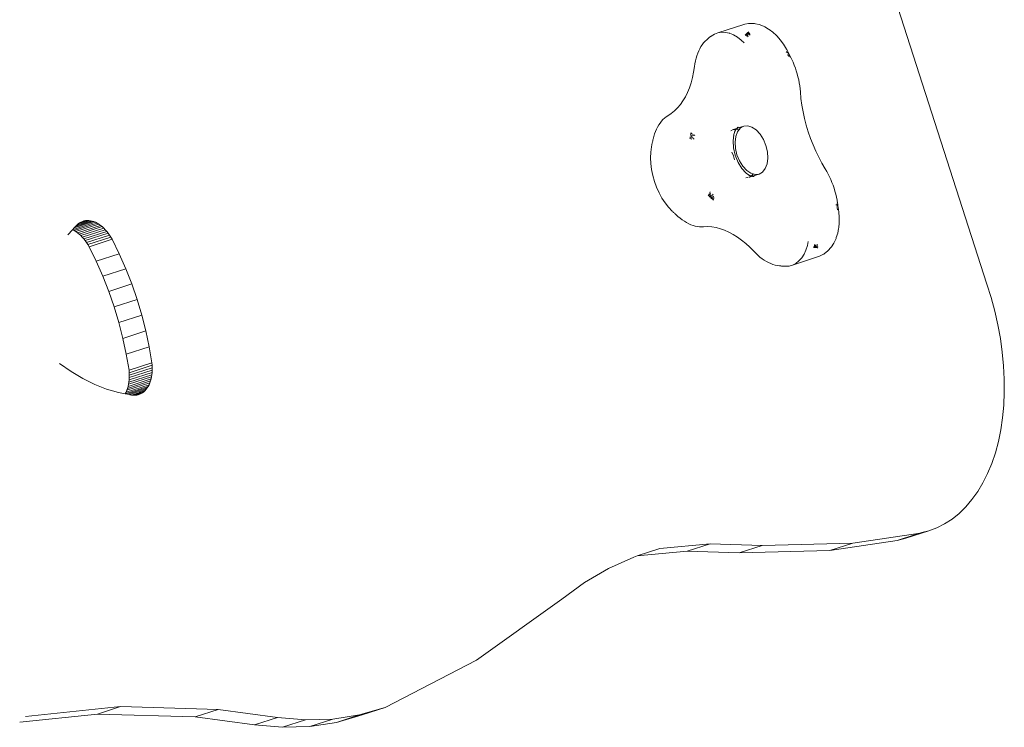
# Model space of a CAD drawing. Units: millimetres. Extents: x 443904 to 445236, y 4114559 to 4115686.
# Drawn here: x 444885 to 444885, y 4115411 to 4115411 of the extents above; entities that cross this region are included whole.
import ezdxf

# ---------------------------------------------------------------- set-up
doc = ezdxf.new("R2010")
doc.units = ezdxf.units.MM
doc.layers.add('PLANOBASE', color=9, linetype='Continuous', lineweight=0, true_color=0x808080)

# ---------------------------------------------------------------- blocks, each defined once
blk = doc.blocks.new('A$Ce2c3b4eb')
at = {"layer": 'PLANOBASE'}
for p, q in [((444885.27366, 4115410.94202), (444885.08659, 4115411.52398)), ((444885.14251, 4115411.06445), (444885.15518, 4115411.06853)), ((444885.14251, 4115411.06445), (444885.14431, 4115411.06472)), ((444885.14431, 4115411.06472), (444885.14619, 4115411.06464)), ((444885.14619, 4115411.06464), (444885.14813, 4115411.06421)), ((444885.15566, 4115411.06865), (444885.15518, 4115411.06853)), ((444885.15746, 4115411.06893), (444885.15566, 4115411.06865)), ((444885.15728, 4115411.06407), (444885.15686, 4115411.06454)), ((444885.15764, 4115411.06437), (444885.15722, 4115411.06483)), ((444885.15796, 4115411.06898), (444885.15746, 4115411.06893)), ((444885.15845, 4115411.06897), (444885.15796, 4115411.06898)), ((444885.16031, 4115411.06889), (444885.15845, 4115411.06897)), ((444885.16031, 4115411.06889), (444885.16079, 4115411.06882)), ((444885.16268, 4115411.0684), (444885.16079, 4115411.06882)), ((444885.16312, 4115411.06826), (444885.16268, 4115411.0684)), ((444885.16501, 4115411.06751), (444885.16312, 4115411.06826)), ((444885.16541, 4115411.06732), (444885.16501, 4115411.06751)), ((444885.16726, 4115411.06626), (444885.16541, 4115411.06732)), ((444885.16759, 4115411.06603), (444885.16726, 4115411.06626)), ((444885.16938, 4115411.06468), (444885.16759, 4115411.06603)), ((444885.17111, 4115411.06305), (444885.16938, 4115411.06468)), ((444885.13556, 4115411.0595), (444885.13628, 4115411.0603)), ((444885.13628, 4115411.0603), (444885.13705, 4115411.06102)), ((444885.13705, 4115411.06102), (444885.13723, 4115411.06118)), ((444885.13723, 4115411.06118), (444885.13741, 4115411.06134)), ((444885.13741, 4115411.06134), (444885.13759, 4115411.06149)), ((444885.13759, 4115411.06149), (444885.13777, 4115411.06165)), ((444885.13777, 4115411.06165), (444885.13795, 4115411.0618)), ((444885.13795, 4115411.0618), (444885.13813, 4115411.06195)), ((444885.13813, 4115411.06195), (444885.13832, 4115411.0621)), ((444885.13832, 4115411.0621), (444885.1385, 4115411.06226)), ((444885.1385, 4115411.06226), (444885.13868, 4115411.06241)), ((444885.13868, 4115411.06241), (444885.13887, 4115411.06255)), ((444885.13887, 4115411.06255), (444885.13905, 4115411.0627)), ((444885.13905, 4115411.0627), (444885.13924, 4115411.06285)), ((444885.13924, 4115411.06285), (444885.14081, 4115411.06382)), ((444885.14081, 4115411.06382), (444885.14251, 4115411.06445)), ((444885.14813, 4115411.06421), (444885.14826, 4115411.06416)), ((444885.14862, 4115411.06401), (444885.15008, 4115411.06343)), ((444885.15008, 4115411.06343), (444885.15203, 4115411.06231)), ((444885.15203, 4115411.06231), (444885.15394, 4115411.06087)), ((444885.15394, 4115411.06087), (444885.15531, 4115411.05958)), ((444885.15622, 4115411.06318), (444885.15579, 4115411.06364)), ((444885.15657, 4115411.06348), (444885.15615, 4115411.06394)), ((444885.15678, 4115411.06284), (444885.1564, 4115411.06333)), ((444885.15693, 4115411.06378), (444885.1565, 4115411.06424)), ((444885.15675, 4115411.06363), (444885.15714, 4115411.06314)), ((444885.1573, 4115411.06247), (444885.15696, 4115411.06299)), ((444885.15767, 4115411.06358), (444885.15728, 4115411.06407)), ((444885.15802, 4115411.06387), (444885.15764, 4115411.06437)), ((444885.15818, 4115411.0632), (444885.15784, 4115411.06373)), ((444885.17134, 4115411.06283), (444885.17111, 4115411.06305)), ((444885.17295, 4115411.06099), (444885.17134, 4115411.06283)), ((444885.17445, 4115411.05892), (444885.17295, 4115411.06099)), ((444885.13266, 4115411.05445), (444885.13315, 4115411.05559)), ((444885.13315, 4115411.05559), (444885.13368, 4115411.05667)), ((444885.13368, 4115411.05667), (444885.13426, 4115411.05768)), ((444885.13426, 4115411.05768), (444885.13489, 4115411.05863)), ((444885.13489, 4115411.05863), (444885.13556, 4115411.0595)), ((444885.17593, 4115411.05648), (444885.17445, 4115411.05892)), ((444885.17575, 4115411.05488), (444885.17596, 4115411.05514)), ((444885.17606, 4115411.05624), (444885.17593, 4115411.05648)), ((444885.17623, 4115411.05592), (444885.17606, 4115411.05624)), ((444885.17611, 4115411.05537), (444885.17621, 4115411.05558)), ((444885.17628, 4115411.05506), (444885.17613, 4115411.05482)), ((444885.1764, 4115411.0556), (444885.17623, 4115411.05592)), ((444885.17657, 4115411.05528), (444885.1764, 4115411.0556)), ((444885.17645, 4115411.05474), (444885.17655, 4115411.05495)), ((444885.17674, 4115411.05497), (444885.17657, 4115411.05528)), ((444885.17691, 4115411.05465), (444885.17674, 4115411.05497)), ((444885.13128, 4115411.04934), (444885.13154, 4115411.0507)), ((444885.13154, 4115411.0507), (444885.13186, 4115411.052)), ((444885.13186, 4115411.052), (444885.13224, 4115411.05325)), ((444885.13224, 4115411.05325), (444885.13266, 4115411.05445)), ((444885.17658, 4115411.05332), (444885.17679, 4115411.05357)), ((444885.17663, 4115411.05388), (444885.17678, 4115411.05411)), ((444885.17674, 4115411.05301), (444885.17696, 4115411.05325)), ((444885.17678, 4115411.05411), (444885.17688, 4115411.05432)), ((444885.17708, 4115411.05433), (444885.17691, 4115411.05465)), ((444885.17725, 4115411.05401), (444885.17708, 4115411.05433)), ((444885.17712, 4115411.05348), (444885.17722, 4115411.05368)), ((444885.17712, 4115411.05294), (444885.17728, 4115411.05316)), ((444885.17742, 4115411.05369), (444885.17725, 4115411.05401)), ((444885.17728, 4115411.05316), (444885.17738, 4115411.05337)), ((444885.17758, 4115411.05337), (444885.17742, 4115411.05369)), ((444885.17775, 4115411.05305), (444885.17758, 4115411.05337)), ((444885.17761, 4115411.05253), (444885.17772, 4115411.05273)), ((444885.1779, 4115411.05275), (444885.17775, 4115411.05305)), ((444885.17857, 4115411.0514), (444885.1779, 4115411.05275)), ((444885.17918, 4115411.05005), (444885.17857, 4115411.0514)), ((444885.13065, 4115411.04521), (444885.13107, 4115411.04795)), ((444885.13107, 4115411.04795), (444885.13128, 4115411.04934)), ((444885.17975, 4115411.04867), (444885.17918, 4115411.05005)), ((444885.18028, 4115411.04726), (444885.17975, 4115411.04867)), ((444885.18076, 4115411.04584), (444885.18028, 4115411.04726)), ((444885.18119, 4115411.0444), (444885.18076, 4115411.04584)), ((444885.12942, 4115411.04006), (444885.1301, 4115411.04258)), ((444885.1301, 4115411.04258), (444885.13065, 4115411.04521)), ((444885.18157, 4115411.04296), (444885.18119, 4115411.0444)), ((444885.18191, 4115411.0415), (444885.18157, 4115411.04296)), ((444885.18219, 4115411.04005), (444885.18191, 4115411.0415)), ((444885.12769, 4115411.0354), (444885.12862, 4115411.03766)), ((444885.12862, 4115411.03766), (444885.12942, 4115411.04006)), ((444885.18243, 4115411.03859), (444885.18219, 4115411.04005)), ((444885.18261, 4115411.03715), (444885.18243, 4115411.03859)), ((444885.18274, 4115411.03564), (444885.18261, 4115411.03715)), ((444885.12422, 4115411.0295), (444885.12549, 4115411.03131)), ((444885.12549, 4115411.03131), (444885.12665, 4115411.03328)), ((444885.12665, 4115411.03328), (444885.12769, 4115411.0354)), ((444885.18303, 4115411.03248), (444885.18274, 4115411.03564)), ((444885.18347, 4115411.02922), (444885.18303, 4115411.03248)), ((444885.11981, 4115411.02511), (444885.12137, 4115411.02639)), ((444885.12137, 4115411.02639), (444885.12285, 4115411.02786)), ((444885.12285, 4115411.02786), (444885.12422, 4115411.0295)), ((444885.18405, 4115411.02595), (444885.18347, 4115411.02922)), ((444885.11502, 4115411.02132), (444885.11574, 4115411.02211)), ((444885.11574, 4115411.02211), (444885.11651, 4115411.02282)), ((444885.11651, 4115411.02282), (444885.11732, 4115411.02346)), ((444885.11732, 4115411.02346), (444885.11816, 4115411.02401)), ((444885.11816, 4115411.02401), (444885.11981, 4115411.02511)), ((444885.18476, 4115411.02268), (444885.18405, 4115411.02595)), ((444885.1856, 4115411.01942), (444885.18476, 4115411.02268)), ((444885.11208, 4115411.01633), (444885.11257, 4115411.01746)), ((444885.11257, 4115411.01746), (444885.11311, 4115411.01853)), ((444885.11311, 4115411.01853), (444885.1137, 4115411.01953)), ((444885.1137, 4115411.01953), (444885.11433, 4115411.02046)), ((444885.11433, 4115411.02046), (444885.11502, 4115411.02132)), ((444885.14989, 4115411.01727), (444885.14881, 4115411.01664)), ((444885.14989, 4115411.01727), (444885.14993, 4115411.01727)), ((444885.14993, 4115411.01727), (444885.14997, 4115411.01729)), ((444885.14997, 4115411.01729), (444885.1518, 4115411.01788)), ((444885.15121, 4115411.01739), (444885.14997, 4115411.01729)), ((444885.15029, 4115411.01492), (444885.15096, 4115411.01675)), ((444885.15083, 4115411.01658), (444885.15056, 4115411.01623)), ((444885.15104, 4115411.01696), (444885.15083, 4115411.01658)), ((444885.15083, 4115411.01658), (444885.15096, 4115411.01675)), ((444885.15096, 4115411.01675), (444885.15098, 4115411.01677)), ((444885.15098, 4115411.01677), (444885.15148, 4115411.01742)), ((444885.15098, 4115411.01677), (444885.15104, 4115411.01696)), ((444885.15121, 4115411.01739), (444885.15104, 4115411.01696)), ((444885.15121, 4115411.01739), (444885.15126, 4115411.01742)), ((444885.15159, 4115411.01768), (444885.15126, 4115411.01742)), ((444885.15126, 4115411.01742), (444885.15165, 4115411.01765)), ((444885.15148, 4115411.01742), (444885.15126, 4115411.01742)), ((444885.15148, 4115411.01742), (444885.15165, 4115411.01765)), ((444885.15183, 4115411.01746), (444885.15148, 4115411.01742)), ((444885.1518, 4115411.01788), (444885.15159, 4115411.01768)), ((444885.15165, 4115411.01765), (444885.15238, 4115411.01807)), ((444885.15165, 4115411.01765), (444885.15185, 4115411.0179)), ((444885.15165, 4115411.01765), (444885.1518, 4115411.01788)), ((444885.15185, 4115411.0179), (444885.1518, 4115411.01788)), ((444885.15192, 4115411.01748), (444885.15183, 4115411.01746)), ((444885.1528, 4115411.01717), (444885.15183, 4115411.01746)), ((444885.15194, 4115411.01802), (444885.15185, 4115411.0179)), ((444885.15185, 4115411.0179), (444885.15201, 4115411.01795)), ((444885.15283, 4115411.01721), (444885.15192, 4115411.01748)), ((444885.15224, 4115411.01841), (444885.15194, 4115411.01802)), ((444885.15248, 4115411.01814), (444885.15201, 4115411.01795)), ((444885.15201, 4115411.01795), (444885.15238, 4115411.01807)), ((444885.1528, 4115411.01717), (444885.15209, 4115411.01625)), ((444885.15238, 4115411.01807), (444885.1551, 4115411.01895)), ((444885.15238, 4115411.01807), (444885.15248, 4115411.01814)), ((444885.15292, 4115411.01838), (444885.15248, 4115411.01814)), ((444885.15283, 4115411.01721), (444885.1528, 4115411.01717)), ((444885.15341, 4115411.01796), (444885.15283, 4115411.01721)), ((444885.1551, 4115411.01895), (444885.15341, 4115411.01796)), ((444885.15705, 4115411.01914), (444885.1551, 4115411.01895)), ((444885.15912, 4115411.01851), (444885.15705, 4115411.01914)), ((444885.16118, 4115411.01713), (444885.15912, 4115411.01851)), ((444885.16307, 4115411.01507), (444885.16118, 4115411.01713)), ((444885.18658, 4115411.01619), (444885.1856, 4115411.01942)), ((444885.11072, 4115411.01168), (444885.11079, 4115411.01198)), ((444885.11079, 4115411.01198), (444885.11086, 4115411.01229)), ((444885.11086, 4115411.01229), (444885.11093, 4115411.01259)), ((444885.11093, 4115411.01259), (444885.11126, 4115411.01389)), ((444885.11126, 4115411.01389), (444885.11164, 4115411.01514)), ((444885.11164, 4115411.01514), (444885.11208, 4115411.01633)), ((444885.12927, 4115411.01281), (444885.1287, 4115411.01303)), ((444885.12939, 4115411.01342), (444885.12882, 4115411.01364)), ((444885.12952, 4115411.01402), (444885.12895, 4115411.01424)), ((444885.12964, 4115411.01462), (444885.12908, 4115411.01484)), ((444885.12977, 4115411.01522), (444885.12921, 4115411.01544)), ((444885.12984, 4115411.01551), (444885.12927, 4115411.01574)), ((444885.12981, 4115411.01257), (444885.12927, 4115411.01281)), ((444885.12993, 4115411.01317), (444885.12939, 4115411.01342)), ((444885.13005, 4115411.01377), (444885.12952, 4115411.01402)), ((444885.13018, 4115411.01436), (444885.12964, 4115411.01462)), ((444885.13031, 4115411.01496), (444885.12977, 4115411.01522)), ((444885.12999, 4115411.01347), (444885.13049, 4115411.01319)), ((444885.13075, 4115411.01438), (444885.13024, 4115411.01466)), ((444885.13089, 4115411.0126), (444885.13043, 4115411.01289)), ((444885.13127, 4115411.01437), (444885.13081, 4115411.01468)), ((444885.14989, 4115411.01187), (444885.15022, 4115411.01475)), ((444885.15011, 4115411.00846), (444885.14989, 4115411.01187)), ((444885.15022, 4115411.01475), (444885.1501, 4115411.01442)), ((444885.15025, 4115411.01481), (444885.15022, 4115411.01475)), ((444885.15028, 4115411.0151), (444885.15025, 4115411.01481)), ((444885.15025, 4115411.01481), (444885.15029, 4115411.01492)), ((444885.15123, 4115411.01392), (444885.15089, 4115411.01114)), ((444885.15209, 4115411.01625), (444885.15123, 4115411.01392)), ((444885.16468, 4115411.01247), (444885.16307, 4115411.01507)), ((444885.1659, 4115411.00953), (444885.16468, 4115411.01247)), ((444885.18767, 4115411.01299), (444885.18658, 4115411.01619)), ((444885.18889, 4115411.00985), (444885.18767, 4115411.01299)), ((444885.10979, 4115411.00632), (444885.11014, 4115411.0089)), ((444885.11014, 4115411.0089), (444885.1102, 4115411.00921)), ((444885.1102, 4115411.00921), (444885.11027, 4115411.00952)), ((444885.11027, 4115411.00952), (444885.11033, 4115411.00983)), ((444885.11033, 4115411.00983), (444885.11039, 4115411.01014)), ((444885.11039, 4115411.01014), (444885.11046, 4115411.01045)), ((444885.11046, 4115411.01045), (444885.11052, 4115411.01076)), ((444885.11052, 4115411.01076), (444885.11059, 4115411.01107)), ((444885.11059, 4115411.01107), (444885.11066, 4115411.01137)), ((444885.11066, 4115411.01137), (444885.11072, 4115411.01168)), ((444885.15013, 4115411.00833), (444885.15011, 4115411.00846)), ((444885.151, 4115411.00473), (444885.15013, 4115411.00833)), ((444885.15089, 4115411.01114), (444885.1511, 4115411.0081)), ((444885.1511, 4115411.0081), (444885.15183, 4115411.005)), ((444885.16663, 4115411.00642), (444885.1659, 4115411.00953)), ((444885.19022, 4115411.00678), (444885.18889, 4115411.00985)), ((444885.10968, 4115411.00358), (444885.10979, 4115411.00632)), ((444885.10981, 4115411.00074), (444885.10968, 4115411.00358)), ((444885.15014, 4115411.00445), (444885.14937, 4115411.00631)), ((444885.1506, 4115411.0025), (444885.15014, 4115411.00445)), ((444885.15239, 4115411.00129), (444885.151, 4115411.00473)), ((444885.15183, 4115411.005), (444885.15305, 4115411.00205)), ((444885.1665, 4115411.0006), (444885.16684, 4115411.00338)), ((444885.16684, 4115411.00338), (444885.16663, 4115411.00642)), ((444885.19166, 4115411.00379), (444885.19022, 4115411.00678)), ((444885.19321, 4115411.00089), (444885.19166, 4115411.00379)), ((444885.11017, 4115410.99784), (444885.10981, 4115411.00074)), ((444885.11076, 4115410.99493), (444885.11017, 4115410.99784)), ((444885.15246, 4115411.00118), (444885.15239, 4115411.00129)), ((444885.15426, 4115410.99828), (444885.15246, 4115411.00118)), ((444885.15305, 4115411.00205), (444885.15466, 4115410.99946)), ((444885.15622, 4115410.99614), (444885.15426, 4115410.99828)), ((444885.15466, 4115410.99946), (444885.15655, 4115410.9974)), ((444885.15655, 4115410.9974), (444885.15861, 4115410.99601)), ((444885.16432, 4115410.99656), (444885.16564, 4115410.99827)), ((444885.16564, 4115410.99827), (444885.1665, 4115411.0006)), ((444885.19482, 4115410.99815), (444885.19321, 4115411.00089)), ((444885.19558, 4115410.99685), (444885.19482, 4115410.99815)), ((444885.11158, 4115410.99203), (444885.11076, 4115410.99493)), ((444885.15592, 4115410.99634), (444885.15622, 4115410.99614)), ((444885.15618, 4115410.99378), (444885.15716, 4115410.99389)), ((444885.15622, 4115410.99614), (444885.15627, 4115410.9961)), ((444885.15798, 4115410.99494), (444885.15627, 4115410.9961)), ((444885.15627, 4115410.9961), (444885.15647, 4115410.99588)), ((444885.15716, 4115410.99389), (444885.15719, 4115410.99387)), ((444885.15778, 4115410.995), (444885.15736, 4115410.99513)), ((444885.15763, 4115410.99402), (444885.15853, 4115410.99457)), ((444885.15768, 4115410.99398), (444885.15933, 4115410.99451)), ((444885.15798, 4115410.99494), (444885.15778, 4115410.995)), ((444885.15817, 4115410.99482), (444885.15778, 4115410.995)), ((444885.15817, 4115410.99482), (444885.15798, 4115410.99494)), ((444885.15879, 4115410.9947), (444885.15798, 4115410.99494)), ((444885.15853, 4115410.99457), (444885.15817, 4115410.99482)), ((444885.15857, 4115410.99457), (444885.15853, 4115410.99457)), ((444885.15861, 4115410.99458), (444885.15857, 4115410.99457)), ((444885.15861, 4115410.99601), (444885.15972, 4115410.99568)), ((444885.15861, 4115410.99458), (444885.15879, 4115410.9947)), ((444885.15905, 4115410.99462), (444885.15861, 4115410.99458)), ((444885.15904, 4115410.99456), (444885.15861, 4115410.99458)), ((444885.15879, 4115410.9947), (444885.1591, 4115410.99488)), ((444885.15905, 4115410.99462), (444885.15879, 4115410.9947)), ((444885.15933, 4115410.99451), (444885.15904, 4115410.99456)), ((444885.15992, 4115410.9947), (444885.15905, 4115410.99462)), ((444885.15933, 4115410.99451), (444885.15905, 4115410.99462)), ((444885.1591, 4115410.99488), (444885.15972, 4115410.99568)), ((444885.1591, 4115410.99488), (444885.15919, 4115410.99491)), ((444885.15919, 4115410.99491), (444885.15977, 4115410.99566)), ((444885.15933, 4115410.99451), (444885.15937, 4115410.99453)), ((444885.15937, 4115410.99453), (444885.15954, 4115410.99458)), ((444885.15952, 4115410.99448), (444885.15937, 4115410.99453)), ((444885.15998, 4115410.99434), (444885.15952, 4115410.99448)), ((444885.15954, 4115410.99458), (444885.15992, 4115410.9947)), ((444885.16002, 4115410.9947), (444885.15954, 4115410.99458)), ((444885.15972, 4115410.99568), (444885.15977, 4115410.99566)), ((444885.15977, 4115410.99566), (444885.16068, 4115410.99539)), ((444885.15992, 4115410.9947), (444885.16263, 4115410.99558)), ((444885.16002, 4115410.9947), (444885.15992, 4115410.9947)), ((444885.16052, 4115410.99476), (444885.16002, 4115410.9947)), ((444885.16068, 4115410.99539), (444885.16263, 4115410.99558)), ((444885.16263, 4115410.99558), (444885.16432, 4115410.99656)), ((444885.19628, 4115410.99557), (444885.19558, 4115410.99685)), ((444885.19694, 4115410.99425), (444885.19628, 4115410.99557)), ((444885.19756, 4115410.9929), (444885.19694, 4115410.99425)), ((444885.19814, 4115410.99153), (444885.19756, 4115410.9929)), ((444885.11261, 4115410.98921), (444885.11158, 4115410.99203)), ((444885.11383, 4115410.98649), (444885.11261, 4115410.98921)), ((444885.19867, 4115410.99013), (444885.19814, 4115410.99153)), ((444885.19916, 4115410.98871), (444885.19867, 4115410.99013)), ((444885.1996, 4115410.98727), (444885.19916, 4115410.98871)), ((444885.11522, 4115410.98393), (444885.11383, 4115410.98649)), ((444885.11678, 4115410.98155), (444885.11522, 4115410.98393)), ((444885.13807, 4115410.98548), (444885.13773, 4115410.98497)), ((444885.13836, 4115410.98599), (444885.13807, 4115410.98548)), ((444885.13852, 4115410.98506), (444885.13819, 4115410.98455)), ((444885.13881, 4115410.98558), (444885.13852, 4115410.98506)), ((444885.13884, 4115410.9863), (444885.13859, 4115410.98579)), ((444885.13882, 4115410.98702), (444885.13861, 4115410.98651)), ((444885.13897, 4115410.98465), (444885.13864, 4115410.98414)), ((444885.13926, 4115410.98516), (444885.13897, 4115410.98465)), ((444885.13943, 4115410.98423), (444885.1391, 4115410.98372)), ((444885.13972, 4115410.98475), (444885.13943, 4115410.98423)), ((444885.13949, 4115410.98496), (444885.13974, 4115410.98548)), ((444885.13988, 4115410.98383), (444885.13956, 4115410.98331)), ((444885.14017, 4115410.98435), (444885.13988, 4115410.98383)), ((444885.14016, 4115410.98579), (444885.13996, 4115410.98527)), ((444885.14034, 4115410.98342), (444885.14001, 4115410.9829)), ((444885.14041, 4115410.98487), (444885.14017, 4115410.98435)), ((444885.14062, 4115410.98394), (444885.14034, 4115410.98342)), ((444885.19999, 4115410.98582), (444885.1996, 4115410.98727)), ((444885.20033, 4115410.98437), (444885.19999, 4115410.98582)), ((444885.20062, 4115410.98291), (444885.20033, 4115410.98437)), ((444885.11846, 4115410.97939), (444885.11678, 4115410.98155)), ((444885.12026, 4115410.97749), (444885.11846, 4115410.97939)), ((444885.20008, 4115410.98055), (444885.2004, 4115410.98047)), ((444885.20027, 4115410.97915), (444885.20059, 4115410.97906)), ((444885.20035, 4115410.98082), (444885.20061, 4115410.98073)), ((444885.20045, 4115410.98012), (444885.20071, 4115410.98003)), ((444885.20051, 4115410.98144), (444885.20071, 4115410.98134)), ((444885.20059, 4115410.97906), (444885.20085, 4115410.97897)), ((444885.20061, 4115410.98073), (444885.20081, 4115410.98063)), ((444885.20087, 4115410.98143), (444885.20062, 4115410.98291)), ((444885.20066, 4115410.98038), (444885.20086, 4115410.98027)), ((444885.20069, 4115410.97836), (444885.20095, 4115410.97826)), ((444885.20076, 4115410.97967), (444885.20096, 4115410.97956)), ((444885.20085, 4115410.97897), (444885.20106, 4115410.97886)), ((444885.20092, 4115410.9811), (444885.20087, 4115410.98143)), ((444885.20097, 4115410.98074), (444885.20092, 4115410.9811)), ((444885.20095, 4115410.97826), (444885.20115, 4115410.97815)), ((444885.20102, 4115410.98039), (444885.20097, 4115410.98074)), ((444885.20107, 4115410.98003), (444885.20102, 4115410.98039)), ((444885.20112, 4115410.97967), (444885.20107, 4115410.98003)), ((444885.20117, 4115410.97931), (444885.20112, 4115410.97967)), ((444885.20122, 4115410.97896), (444885.20117, 4115410.97931)), ((444885.20127, 4115410.9786), (444885.20122, 4115410.97896)), ((444885.20132, 4115410.97824), (444885.20127, 4115410.9786)), ((444885.20137, 4115410.97788), (444885.20132, 4115410.97824)), ((444885.12049, 4115410.97728), (444885.12026, 4115410.97749)), ((444885.12072, 4115410.97706), (444885.12049, 4115410.97728)), ((444885.12095, 4115410.97685), (444885.12072, 4115410.97706)), ((444885.12119, 4115410.97664), (444885.12095, 4115410.97685)), ((444885.12142, 4115410.97642), (444885.12119, 4115410.97664)), ((444885.12165, 4115410.97621), (444885.12142, 4115410.97642)), ((444885.12188, 4115410.976), (444885.12165, 4115410.97621)), ((444885.12212, 4115410.97579), (444885.12188, 4115410.976)), ((444885.12235, 4115410.97558), (444885.12212, 4115410.97579)), ((444885.12258, 4115410.97537), (444885.12235, 4115410.97558)), ((444885.12282, 4115410.97516), (444885.12258, 4115410.97537)), ((444885.12305, 4115410.97496), (444885.12282, 4115410.97516)), ((444885.12407, 4115410.97409), (444885.12305, 4115410.97496)), ((444885.12511, 4115410.97331), (444885.12407, 4115410.97409)), ((444885.20141, 4115410.97753), (444885.20137, 4115410.97788)), ((444885.20145, 4115410.97726), (444885.20141, 4115410.97753)), ((444885.20145, 4115410.97726), (444885.20167, 4115410.97441)), ((444885.20166, 4115410.97185), (444885.20167, 4115410.97441)), ((444884.82786, 4115410.96847), (444884.83907, 4115410.97208)), ((444884.82786, 4115410.96847), (444884.82867, 4115410.96934)), ((444884.82867, 4115410.96934), (444884.83824, 4115410.97242)), ((444884.82867, 4115410.96934), (444884.82939, 4115410.9701)), ((444884.82868, 4115410.96806), (444884.83989, 4115410.97167)), ((444884.82939, 4115410.9701), (444884.83742, 4115410.97268)), ((444884.82939, 4115410.9701), (444884.82953, 4115410.97024)), ((444884.8295, 4115410.96757), (444884.84071, 4115410.97118)), ((444884.82953, 4115410.97024), (444884.82998, 4115410.97073)), ((444884.82998, 4115410.97073), (444884.8366, 4115410.97286)), ((444884.82998, 4115410.97073), (444884.83009, 4115410.97085)), ((444884.83009, 4115410.97085), (444884.83059, 4115410.97128)), ((444884.83031, 4115410.967), (444884.84152, 4115410.97061)), ((444884.83059, 4115410.97128), (444884.83579, 4115410.97296)), ((444884.83059, 4115410.97128), (444884.8307, 4115410.97138)), ((444884.8307, 4115410.97138), (444884.83123, 4115410.97176)), ((444884.8311, 4115410.96637), (444884.84231, 4115410.96998)), ((444884.83123, 4115410.97176), (444884.835, 4115410.97298)), ((444884.83123, 4115410.97176), (444884.83134, 4115410.97185)), ((444884.83134, 4115410.97185), (444884.83191, 4115410.97217)), ((444884.83188, 4115410.96566), (444884.84309, 4115410.96927)), ((444884.83191, 4115410.97217), (444884.83422, 4115410.97291)), ((444884.83191, 4115410.97217), (444884.83202, 4115410.97223)), ((444884.83202, 4115410.97223), (444884.83273, 4115410.97254)), ((444884.83273, 4115410.97254), (444884.83346, 4115410.97276)), ((444884.83346, 4115410.97276), (444884.83422, 4115410.97291)), ((444884.83422, 4115410.97291), (444884.835, 4115410.97298)), ((444884.835, 4115410.97298), (444884.83579, 4115410.97296)), ((444884.83579, 4115410.97296), (444884.8366, 4115410.97286)), ((444884.8366, 4115410.97286), (444884.83742, 4115410.97268)), ((444884.83742, 4115410.97268), (444884.83824, 4115410.97242)), ((444884.83824, 4115410.97242), (444884.83907, 4115410.97208)), ((444884.83907, 4115410.97208), (444884.83989, 4115410.97167)), ((444884.83989, 4115410.97167), (444884.84071, 4115410.97118)), ((444884.84071, 4115410.97118), (444884.84152, 4115410.97061)), ((444884.84152, 4115410.97061), (444884.84231, 4115410.96998)), ((444884.84231, 4115410.96998), (444884.84309, 4115410.96927)), ((444884.84309, 4115410.96927), (444884.84385, 4115410.9685)), ((444885.12616, 4115410.9726), (444885.12511, 4115410.97331)), ((444885.12722, 4115410.97196), (444885.12616, 4115410.9726)), ((444885.12828, 4115410.97141), (444885.12722, 4115410.97196)), ((444885.12934, 4115410.97094), (444885.12828, 4115410.97141)), ((444885.13041, 4115410.97055), (444885.12934, 4115410.97094)), ((444885.13146, 4115410.97025), (444885.13041, 4115410.97055)), ((444885.13251, 4115410.97004), (444885.13146, 4115410.97025)), ((444885.13355, 4115410.96991), (444885.13251, 4115410.97004)), ((444885.13457, 4115410.96986), (444885.13355, 4115410.96991)), ((444885.13558, 4115410.96991), (444885.13457, 4115410.96986)), ((444885.13756, 4115410.96998), (444885.13558, 4115410.96991)), ((444885.13959, 4115410.96985), (444885.13756, 4115410.96998)), ((444885.14164, 4115410.96951), (444885.13959, 4115410.96985)), ((444885.14371, 4115410.96898), (444885.14164, 4115410.96951)), ((444885.1458, 4115410.96826), (444885.14371, 4115410.96898)), ((444885.20092, 4115410.96677), (444885.20137, 4115410.9691)), ((444885.20143, 4115410.96941), (444885.20137, 4115410.9691)), ((444885.20143, 4115410.96941), (444885.20166, 4115410.97185)), ((444884.82551, 4115410.96603), (444884.82786, 4115410.96847)), ((444884.82786, 4115410.96847), (444884.82868, 4115410.96806)), ((444884.82868, 4115410.96806), (444884.8295, 4115410.96757)), ((444884.8295, 4115410.96757), (444884.83031, 4115410.967)), ((444884.83031, 4115410.967), (444884.8311, 4115410.96637)), ((444884.8311, 4115410.96637), (444884.83188, 4115410.96566)), ((444884.83188, 4115410.96566), (444884.83264, 4115410.96489)), ((444884.83264, 4115410.96489), (444884.84385, 4115410.9685)), ((444884.83264, 4115410.96489), (444884.83338, 4115410.96406)), ((444884.83338, 4115410.96406), (444884.84459, 4115410.96767)), ((444884.83338, 4115410.96406), (444884.83409, 4115410.96318)), ((444884.83409, 4115410.96318), (444884.8453, 4115410.96679)), ((444884.83477, 4115410.96224), (444884.84598, 4115410.96584)), ((444884.83541, 4115410.96125), (444884.84662, 4115410.96485)), ((444884.83603, 4115410.96021), (444884.84723, 4115410.96382)), ((444884.84385, 4115410.9685), (444884.84459, 4115410.96767)), ((444884.84459, 4115410.96767), (444884.8453, 4115410.96679)), ((444884.8453, 4115410.96679), (444884.84598, 4115410.96584)), ((444884.84598, 4115410.96584), (444884.84662, 4115410.96485)), ((444884.84662, 4115410.96485), (444884.84723, 4115410.96382)), ((444884.84723, 4115410.96382), (444884.85069, 4115410.95675)), ((444885.14789, 4115410.96733), (444885.1458, 4115410.96826)), ((444885.14997, 4115410.96622), (444885.14789, 4115410.96733)), ((444885.15205, 4115410.96493), (444885.14997, 4115410.96622)), ((444885.1541, 4115410.96345), (444885.15205, 4115410.96493)), ((444885.19923, 4115410.96231), (444885.20011, 4115410.96426)), ((444885.20025, 4115410.96463), (444885.20011, 4115410.96426)), ((444885.20025, 4115410.96463), (444885.20092, 4115410.96677)), ((444884.83409, 4115410.96318), (444884.83477, 4115410.96224)), ((444884.83477, 4115410.96224), (444884.83541, 4115410.96125)), ((444884.83541, 4115410.96125), (444884.83603, 4115410.96021)), ((444884.83603, 4115410.96021), (444884.83948, 4115410.95314)), ((444885.15612, 4115410.9618), (444885.1541, 4115410.96345)), ((444885.1581, 4115410.95998), (444885.15612, 4115410.9618)), ((444885.16004, 4115410.958), (444885.1581, 4115410.95998)), ((444885.18615, 4115410.96085), (444885.18544, 4115410.95857)), ((444885.18651, 4115410.9627), (444885.18615, 4115410.96085)), ((444885.18935, 4115410.96031), (444885.18927, 4115410.95969)), ((444885.18958, 4115410.96029), (444885.18961, 4115410.96091)), ((444885.18981, 4115410.96027), (444885.18974, 4115410.95965)), ((444885.18982, 4115410.96152), (444885.18984, 4115410.96089)), ((444885.19007, 4115410.96088), (444885.19004, 4115410.96025)), ((444885.19027, 4115410.96023), (444885.1902, 4115410.95961)), ((444885.19073, 4115410.9602), (444885.19066, 4115410.95958)), ((444885.19076, 4115410.96083), (444885.19073, 4115410.9602)), ((444885.19096, 4115410.96144), (444885.19099, 4115410.96081)), ((444885.19099, 4115410.96081), (444885.19096, 4115410.96019)), ((444885.19119, 4115410.96017), (444885.19112, 4115410.95955)), ((444885.19635, 4115410.95839), (444885.19764, 4115410.95984)), ((444885.19792, 4115410.96021), (444885.19764, 4115410.95984)), ((444885.19792, 4115410.96021), (444885.19901, 4115410.96193)), ((444885.19923, 4115410.96231), (444885.19901, 4115410.96193)), ((444884.83948, 4115410.95314), (444884.85069, 4115410.95675)), ((444884.85069, 4115410.95675), (444884.85387, 4115410.94949)), ((444885.16102, 4115410.95699), (444885.16004, 4115410.958)), ((444885.16202, 4115410.95604), (444885.16102, 4115410.95699)), ((444885.16304, 4115410.95517), (444885.16202, 4115410.95604)), ((444885.16408, 4115410.95437), (444885.16304, 4115410.95517)), ((444885.16513, 4115410.95365), (444885.16408, 4115410.95437)), ((444885.17895, 4115410.95128), (444885.19162, 4115410.95536)), ((444885.18338, 4115410.95475), (444885.18206, 4115410.95327)), ((444885.18451, 4115410.95652), (444885.18338, 4115410.95475)), ((444885.18544, 4115410.95857), (444885.18451, 4115410.95652)), ((444885.19162, 4115410.95536), (444885.19209, 4115410.95554)), ((444885.19209, 4115410.95554), (444885.19371, 4115410.95637)), ((444885.19415, 4115410.95661), (444885.19371, 4115410.95637)), ((444885.19454, 4115410.95691), (444885.19415, 4115410.95661)), ((444885.19454, 4115410.95691), (444885.19601, 4115410.95806)), ((444885.19635, 4115410.95839), (444885.19601, 4115410.95806)), ((444884.83948, 4115410.95314), (444884.84266, 4115410.94588)), ((444884.84266, 4115410.94588), (444884.85387, 4115410.94949)), ((444884.85387, 4115410.94949), (444884.85677, 4115410.94206)), ((444885.16618, 4115410.953), (444885.16513, 4115410.95365)), ((444885.16725, 4115410.95244), (444885.16618, 4115410.953)), ((444885.16831, 4115410.95196), (444885.16725, 4115410.95244)), ((444885.16937, 4115410.95156), (444885.16831, 4115410.95196)), ((444885.17043, 4115410.95124), (444885.16937, 4115410.95156)), ((444885.17148, 4115410.95101), (444885.17043, 4115410.95124)), ((444885.17252, 4115410.95087), (444885.17148, 4115410.95101)), ((444885.17276, 4115410.95085), (444885.17252, 4115410.95087)), ((444885.173, 4115410.95083), (444885.17276, 4115410.95085)), ((444885.17323, 4115410.95081), (444885.173, 4115410.95083)), ((444885.17347, 4115410.95079), (444885.17323, 4115410.95081)), ((444885.17371, 4115410.95077), (444885.17347, 4115410.95079)), ((444885.17395, 4115410.95075), (444885.17371, 4115410.95077)), ((444885.17418, 4115410.95073), (444885.17395, 4115410.95075)), ((444885.17442, 4115410.95072), (444885.17418, 4115410.95073)), ((444885.17466, 4115410.9507), (444885.17442, 4115410.95072)), ((444885.17489, 4115410.95069), (444885.17466, 4115410.9507)), ((444885.17513, 4115410.95068), (444885.17489, 4115410.95069)), ((444885.17537, 4115410.95066), (444885.17513, 4115410.95068)), ((444885.17721, 4115410.95079), (444885.17537, 4115410.95066)), ((444885.17895, 4115410.95128), (444885.17721, 4115410.95079)), ((444885.18058, 4115410.9521), (444885.17895, 4115410.95128)), ((444885.18206, 4115410.95327), (444885.18058, 4115410.9521)), ((444884.84266, 4115410.94588), (444884.84556, 4115410.93845)), ((444884.84556, 4115410.93845), (444884.85677, 4115410.94206)), ((444884.85677, 4115410.94206), (444884.85938, 4115410.93451)), ((444885.27366, 4115410.94202), (444885.27573, 4115410.93545)), ((444884.84556, 4115410.93845), (444884.84817, 4115410.9309)), ((444885.27573, 4115410.93545), (444885.27752, 4115410.92882)), ((444884.84817, 4115410.9309), (444884.85938, 4115410.93451)), ((444884.84817, 4115410.9309), (444884.85046, 4115410.92324)), ((444884.85938, 4115410.93451), (444884.86167, 4115410.92685)), ((444884.85046, 4115410.92324), (444884.86167, 4115410.92685)), ((444884.86167, 4115410.92685), (444884.86365, 4115410.91913)), ((444885.27752, 4115410.92882), (444885.27903, 4115410.92215)), ((444884.85046, 4115410.92324), (444884.85244, 4115410.91552)), ((444885.27903, 4115410.92215), (444885.28025, 4115410.91548)), ((444884.85244, 4115410.91552), (444884.86365, 4115410.91913)), ((444884.86365, 4115410.91913), (444884.8653, 4115410.91137)), ((444884.85244, 4115410.91552), (444884.85409, 4115410.90776)), ((444884.85409, 4115410.90776), (444884.8653, 4115410.91137)), ((444884.8653, 4115410.91137), (444884.86662, 4115410.90362)), ((444885.28025, 4115410.91548), (444885.28117, 4115410.90882)), ((444884.85409, 4115410.90776), (444884.85541, 4115410.90001)), ((444885.28117, 4115410.90882), (444885.2818, 4115410.90222)), ((444884.82719, 4115410.89933), (444884.82151, 4115410.90328)), ((444884.85541, 4115410.90001), (444884.86662, 4115410.90362)), ((444884.85552, 4115410.89881), (444884.86673, 4115410.90242)), ((444884.86662, 4115410.90362), (444884.86673, 4115410.90242)), ((444884.86673, 4115410.90242), (444884.86678, 4115410.90124)), ((444885.2818, 4115410.90222), (444885.28213, 4115410.89569)), ((444884.83293, 4115410.89592), (444884.82719, 4115410.89933)), ((444884.85522, 4115410.89317), (444884.86643, 4115410.89678)), ((444884.85539, 4115410.89424), (444884.8666, 4115410.89785)), ((444884.85541, 4115410.90001), (444884.85552, 4115410.89881)), ((444884.85551, 4115410.89534), (444884.86672, 4115410.89895)), ((444884.85552, 4115410.89881), (444884.85557, 4115410.89763)), ((444884.85557, 4115410.89763), (444884.86678, 4115410.90124)), ((444884.85557, 4115410.89647), (444884.86678, 4115410.90008)), ((444884.85557, 4115410.89763), (444884.85557, 4115410.89647)), ((444884.86643, 4115410.89678), (444884.86621, 4115410.89576)), ((444884.8666, 4115410.89785), (444884.86643, 4115410.89678)), ((444884.86672, 4115410.89895), (444884.8666, 4115410.89785)), ((444884.86678, 4115410.90008), (444884.86672, 4115410.89895)), ((444884.86678, 4115410.90124), (444884.86678, 4115410.90008)), ((444884.83871, 4115410.89308), (444884.83293, 4115410.89592)), ((444884.8445, 4115410.89082), (444884.83871, 4115410.89308)), ((444884.85359, 4115410.88854), (444884.8648, 4115410.89215)), ((444884.85402, 4115410.88936), (444884.86523, 4115410.89297)), ((444884.8544, 4115410.89024), (444884.86561, 4115410.89385)), ((444884.85472, 4115410.89117), (444884.86593, 4115410.89478)), ((444884.855, 4115410.89215), (444884.85472, 4115410.89117)), ((444884.855, 4115410.89215), (444884.86621, 4115410.89576)), ((444884.85522, 4115410.89317), (444884.855, 4115410.89215)), ((444884.85539, 4115410.89424), (444884.85522, 4115410.89317)), ((444884.85551, 4115410.89534), (444884.85539, 4115410.89424)), ((444884.85557, 4115410.89647), (444884.85551, 4115410.89534)), ((444884.8648, 4115410.89215), (444884.86433, 4115410.8914)), ((444884.86523, 4115410.89297), (444884.8648, 4115410.89215)), ((444884.86561, 4115410.89385), (444884.86523, 4115410.89297)), ((444884.86593, 4115410.89478), (444884.86561, 4115410.89385)), ((444884.86621, 4115410.89576), (444884.86593, 4115410.89478)), ((444885.28213, 4115410.89569), (444885.28216, 4115410.88928)), ((444884.85027, 4115410.88914), (444884.8445, 4115410.89082)), ((444884.85358, 4115410.88852), (444884.85027, 4115410.88914)), ((444884.85359, 4115410.88854), (444884.85358, 4115410.88852)), ((444884.85472, 4115410.8883), (444884.85358, 4115410.88852)), ((444884.85402, 4115410.88936), (444884.85359, 4115410.88854)), ((444884.8544, 4115410.89024), (444884.85402, 4115410.88936)), ((444884.85472, 4115410.89117), (444884.8544, 4115410.89024)), ((444884.85472, 4115410.8883), (444884.86433, 4115410.8914)), ((444884.85575, 4115410.88811), (444884.85472, 4115410.8883)), ((444884.85575, 4115410.88811), (444884.86381, 4115410.89071)), ((444884.85599, 4115410.88806), (444884.85575, 4115410.88811)), ((444884.85661, 4115410.88794), (444884.85599, 4115410.88806)), ((444884.85661, 4115410.88794), (444884.86325, 4115410.89008)), ((444884.85681, 4115410.88791), (444884.85661, 4115410.88794)), ((444884.85742, 4115410.88785), (444884.85681, 4115410.88791)), ((444884.85742, 4115410.88785), (444884.86266, 4115410.88953)), ((444884.85761, 4115410.88783), (444884.85742, 4115410.88785)), ((444884.85822, 4115410.88783), (444884.85761, 4115410.88783)), ((444884.85822, 4115410.88783), (444884.86202, 4115410.88906)), ((444884.8584, 4115410.88783), (444884.85822, 4115410.88783)), ((444884.85901, 4115410.8879), (444884.8584, 4115410.88783)), ((444884.85901, 4115410.8879), (444884.86135, 4115410.88865)), ((444884.85917, 4115410.88792), (444884.85901, 4115410.8879)), ((444884.85993, 4115410.88808), (444884.85917, 4115410.88792)), ((444884.86065, 4115410.88833), (444884.85993, 4115410.88808)), ((444884.86135, 4115410.88865), (444884.86065, 4115410.88833)), ((444884.86202, 4115410.88906), (444884.86135, 4115410.88865)), ((444884.86266, 4115410.88953), (444884.86202, 4115410.88906)), ((444884.86325, 4115410.89008), (444884.86266, 4115410.88953)), ((444884.86381, 4115410.89071), (444884.86325, 4115410.89008)), ((444884.86433, 4115410.8914), (444884.86381, 4115410.89071)), ((444885.28216, 4115410.88928), (444885.28188, 4115410.883)), ((444885.28188, 4115410.883), (444885.2813, 4115410.87689)), ((444885.2813, 4115410.87689), (444885.28042, 4115410.87096)), ((444885.28042, 4115410.87096), (444885.27925, 4115410.86526)), ((444885.27925, 4115410.86526), (444885.27779, 4115410.8598)), ((444885.27779, 4115410.8598), (444885.27604, 4115410.85461)), ((444885.27604, 4115410.85461), (444885.27402, 4115410.84971)), ((444885.27402, 4115410.84971), (444885.27173, 4115410.84511)), ((444885.27173, 4115410.84511), (444885.26919, 4115410.84086)), ((444885.26919, 4115410.84086), (444885.2664, 4115410.83695)), ((444885.2664, 4115410.83695), (444885.26338, 4115410.83341)), ((444885.26014, 4115410.83026), (444885.25669, 4115410.82751)), ((444885.26338, 4115410.83341), (444885.26014, 4115410.83026)), ((444885.25305, 4115410.82516), (444885.24924, 4115410.82324)), ((444885.25669, 4115410.82751), (444885.25305, 4115410.82516)), ((444885.24117, 4115410.82068), (444885.20836, 4115410.81573)), ((444885.22996, 4115410.81707), (444885.23829, 4115410.81976)), ((444885.23407, 4115410.81813), (444885.24528, 4115410.82174)), ((444885.23804, 4115410.81963), (444885.2419, 4115410.82087)), ((444885.23829, 4115410.81976), (444885.23804, 4115410.81963)), ((444885.23829, 4115410.81976), (444885.24117, 4115410.82068)), ((444885.2419, 4115410.82087), (444885.24117, 4115410.82068)), ((444885.24528, 4115410.82174), (444885.2419, 4115410.82087)), ((444885.24924, 4115410.82324), (444885.24528, 4115410.82174)), ((444885.13879, 4115410.81538), (444885.11417, 4115410.81315)), ((444885.12758, 4115410.81177), (444885.13879, 4115410.81538)), ((444885.16403, 4115410.81461), (444885.13879, 4115410.81538)), ((444885.20836, 4115410.81573), (444885.16403, 4115410.81461)), ((444885.22996, 4115410.81707), (444885.19715, 4115410.81212)), ((444885.19715, 4115410.81212), (444885.20836, 4115410.81573)), ((444885.23407, 4115410.81813), (444885.22996, 4115410.81707)), ((444885.23804, 4115410.81963), (444885.23407, 4115410.81813)), ((444885.11417, 4115410.81315), (444885.10319, 4115410.80956)), ((444885.12758, 4115410.81177), (444885.10319, 4115410.80956)), ((444885.15282, 4115410.811), (444885.12758, 4115410.81177)), ((444885.15282, 4115410.811), (444885.16403, 4115410.81461)), ((444885.19715, 4115410.81212), (444885.15282, 4115410.811)), ((444885.10146, 4115410.80899), (444885.08923, 4115410.80348)), ((444885.10319, 4115410.80956), (444885.10146, 4115410.80899)), ((444885.08923, 4115410.80348), (444885.07751, 4115410.79664)), ((444885.07751, 4115410.79664), (444885.06637, 4115410.78849)), ((444885.06637, 4115410.78849), (444885.02478, 4115410.75868)), ((444885.02478, 4115410.75868), (444884.98028, 4115410.73569)), ((444884.85123, 4115410.73608), (444884.80495, 4115410.73126)), ((444884.84003, 4115410.73247), (444884.85123, 4115410.73608)), ((444884.89881, 4115410.73468), (444884.85123, 4115410.73608)), ((444884.8876, 4115410.73108), (444884.89881, 4115410.73468)), ((444884.92774, 4115410.73087), (444884.89881, 4115410.73468)), ((444884.96907, 4115410.73209), (444884.98028, 4115410.73569)), ((444884.98028, 4115410.73569), (444884.97063, 4115410.73289)), ((444884.84003, 4115410.73247), (444884.80212, 4115410.72852)), ((444884.8876, 4115410.73108), (444884.84003, 4115410.73247)), ((444884.91653, 4115410.72726), (444884.8876, 4115410.73108)), ((444884.91653, 4115410.72726), (444884.92774, 4115410.73087)), ((444884.94139, 4115410.72964), (444884.92774, 4115410.73087)), ((444884.93019, 4115410.72603), (444884.94139, 4115410.72964)), ((444884.95476, 4115410.73003), (444884.94139, 4115410.72964)), ((444884.94355, 4115410.72642), (444884.95476, 4115410.73003)), ((444884.96775, 4115410.73205), (444884.95476, 4115410.73003)), ((444884.96907, 4115410.73209), (444884.95654, 4115410.72844)), ((444884.95654, 4115410.72844), (444884.96775, 4115410.73205)), ((444884.97063, 4115410.73289), (444884.96775, 4115410.73205)), ((444884.97063, 4115410.73289), (444884.96907, 4115410.73209)), ((444884.93019, 4115410.72603), (444884.91653, 4115410.72726)), ((444884.94355, 4115410.72642), (444884.93019, 4115410.72603)), ((444884.95654, 4115410.72844), (444884.94355, 4115410.72642))]:
    blk.add_line(p, q, dxfattribs=at)
blk = doc.blocks.new('A$C0a4845f4')
at = {"layer": 'PLANOBASE'}
blk.add_blockref('A$Ce2c3b4eb', (0, 0), dxfattribs=at)

msp = doc.modelspace()

# ---------------------------------------------------------------- block references
msp.add_blockref('A$C0a4845f4', (0, 0))

doc.saveas('drawing.dxf')
